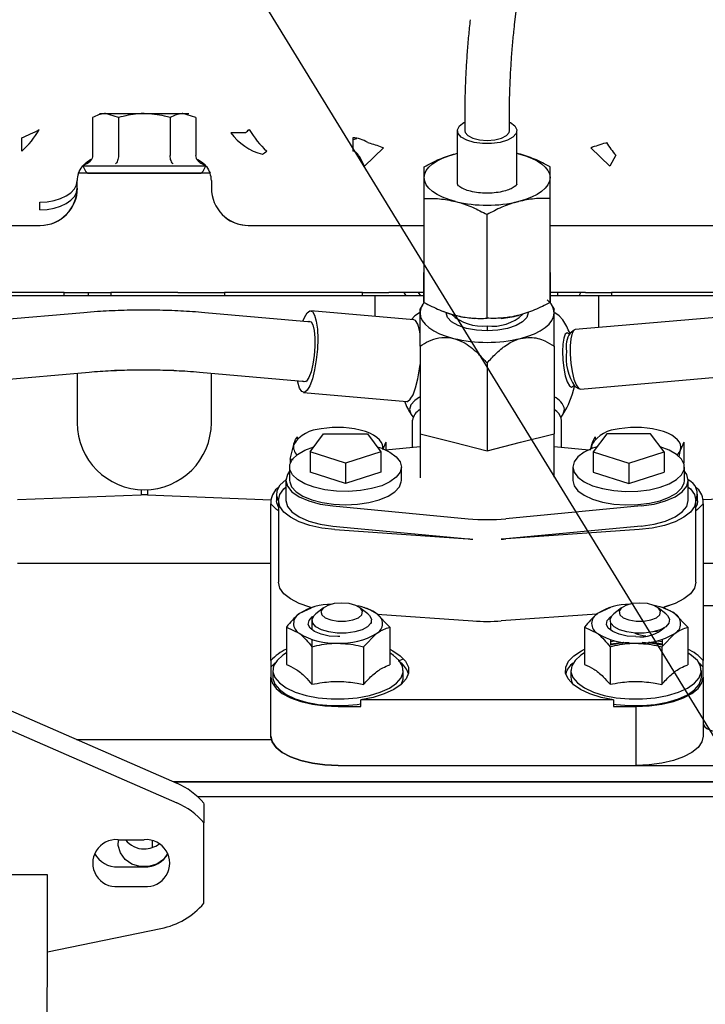
# Paper-space layout 'Sheet2' of a CAD drawing. Units: inches. Extents: x -111 to 301, y 5 to 193.
# Drawn here: x 71 to 76, y 74 to 81 of the extents above; entities that cross this region are included whole.
import ezdxf

# ---------------------------------------------------------------- set-up
doc = ezdxf.new("R2010")
doc.units = ezdxf.units.IN
doc.header["$MEASUREMENT"] = 0
doc.layers.add('FORMAT', color=7, linetype='Continuous')
doc.dimstyles.new('SLDDIMSTYLE6', dxfattribs={"dimtxt": 0.18, "dimasz": 2.34, "dimexe": 0, "dimexo": 0.0625, "dimgap": 0, "dimtad": 0, "dimtih": 1, "dimtoh": 1, "dimdec": 0, "dimrnd": 1e-09, "dimzin": 0, "dimdsep": 46, "dimtxsty": 'Standard', "dimsah": 1, "dimcen": 0.09, "dimadec": 0, "dimazin": 0, "dimtfac": 2.34, "dimtdec": 0, "dimtofl": 0, "dimtmove": 0, "dimatfit": 3, "dimfxl": 1, "dimfrac": 2, "dimtolj": 1, "dimtzin": 0, "dimarcsym": 0})

psp = doc.layouts.new('Sheet2')

# ---------------------------------------------------------------- linework, layer by layer
at = {"color": 7, "linetype": 'Continuous', "lineweight": 25, "ltscale": 18}
for p, q in [((74.4067, 80.9096), (74.671, 83.2239)), ((71.5406, 80.2794), (71.5406, 80.0219)), ((71.5876, 80.3065), (71.6283, 80.3065)), ((71.716, 80.2794), (71.6283, 80.3065)), ((71.6283, 80.3065), (71.8913, 80.3065)), ((71.716, 80.2794), (71.716, 80.0219)), ((71.8913, 80.3065), (72.1543, 80.3065)), ((72.0667, 80.2794), (72.0667, 80.0219)), ((72.1543, 80.3065), (72.195, 80.3065)), ((72.242, 80.2794), (72.1543, 80.3065)), ((72.242, 80.2794), (72.242, 80.0219)), ((74.0679, 80.3033), (74.0679, 80.1902)), ((74.3716, 80.1902), (74.3716, 80.3033)), ((72.4784, 80.1769), (72.5791, 80.1769)), ((74.0173, 80.1902), (74.0173, 79.8262)), ((74.4222, 79.8264), (74.4222, 80.1902)), ((71.0594, 80.0512), (71.0594, 80.1414)), ((73.3086, 80.1414), (73.3086, 80.0512)), ((73.3325, 80.1348), (73.3086, 80.1275)), ((73.5161, 80.075), (73.3864, 79.9486)), ((75.0531, 79.9486), (74.9234, 80.075)), ((71.5287, 79.994), (71.4939, 79.9705)), ((72.2887, 79.9705), (72.2539, 79.994)), ((74.0061, 80.034), (74.0173, 80.0367)), ((74.0061, 80.034), (74.0173, 80.0367)), ((74.4222, 80.0367), (74.4335, 80.034)), ((74.4335, 80.034), (74.4222, 80.0367)), ((75.0932, 80.0236), (75.0531, 79.9486)), ((71.4998, 79.9644), (71.4737, 79.9522)), ((71.4737, 79.9522), (71.492, 79.9156)), ((71.4737, 79.9522), (72.3089, 79.9522)), ((72.3089, 79.9522), (72.2828, 79.9644)), ((72.3072, 79.953), (72.2887, 79.9705)), ((72.2906, 79.9156), (72.3089, 79.9522)), ((71.4357, 79.8003), (71.4357, 79.851)), ((72.3382, 79.9016), (71.4444, 79.9016)), ((71.5146, 79.9016), (72.268, 79.9016)), ((72.3469, 79.851), (72.3469, 79.8003)), ((71.4357, 79.8003), (71.4374, 79.8003)), ((73.7924, 79.0244), (73.7924, 79.7293)), ((74.6472, 79.0244), (74.6472, 79.7293)), ((71.1826, 79.6532), (71.1826, 79.7039)), ((74.2198, 78.9163), (74.2198, 79.6211)), ((70.4183, 79.5473), (71.1852, 79.5473)), ((72.5974, 79.5473), (73.3643, 79.5473)), ((73.3643, 79.5473), (73.5063, 79.5473)), ((73.5063, 79.5473), (73.7924, 79.5473)), ((74.6472, 79.5473), (74.9332, 79.5473)), ((74.9332, 79.5473), (75.0752, 79.5473)), ((75.0752, 79.5473), (75.8421, 79.5473)), ((73.7895, 79.0234), (73.7895, 79.2264)), ((74.65, 79.0234), (74.65, 79.2264)), ((71.3473, 79.0917), (70.408, 79.0917)), ((71.3473, 79.0679), (70.408, 79.0679)), ((71.3473, 79.0917), (71.5117, 79.0917)), ((71.3473, 79.0679), (71.3473, 79.0917)), ((71.5117, 79.0679), (71.3473, 79.0679)), ((71.5117, 79.0917), (71.6635, 79.0917)), ((71.5117, 79.0679), (71.5117, 79.0917)), ((71.6635, 79.0679), (71.5117, 79.0679)), ((72.1191, 79.0917), (71.6635, 79.0917)), ((71.6635, 79.0917), (71.6635, 79.0679)), ((72.1191, 79.0679), (71.6635, 79.0679)), ((72.1191, 79.0917), (72.2709, 79.0917)), ((72.2709, 79.0679), (72.1191, 79.0679)), ((72.2709, 79.0917), (72.4353, 79.0917)), ((72.4353, 79.0679), (72.2709, 79.0679)), ((73.3746, 79.0917), (72.4353, 79.0917)), ((72.4353, 79.0917), (72.4353, 79.0679)), ((73.3746, 79.0679), (72.4353, 79.0679)), ((73.3746, 79.0917), (73.5522, 79.0917)), ((73.3746, 79.0679), (73.3746, 79.0917)), ((73.5522, 79.0679), (73.3746, 79.0679)), ((73.4605, 78.9293), (73.4605, 79.0679)), ((73.7895, 79.0917), (73.5522, 79.0917)), ((73.7895, 79.0679), (73.5522, 79.0679)), ((73.671, 79.0679), (73.6565, 79.0917)), ((73.7511, 79.0917), (73.7671, 79.0679)), ((74.8874, 79.0917), (74.65, 79.0917)), ((74.8874, 79.0679), (74.65, 79.0679)), ((74.8456, 79.0679), (74.8565, 79.0917)), ((74.8874, 79.0917), (75.0649, 79.0917)), ((75.0649, 79.0679), (74.8874, 79.0679)), ((74.979, 78.8531), (74.979, 79.0679)), ((76.3884, 79.0917), (75.0649, 79.0917)), ((75.0649, 79.0917), (75.0649, 79.0679)), ((76.3884, 79.0679), (75.0649, 79.0679)), ((73.7826, 79.0089), (73.7642, 78.9814)), ((73.7946, 79.0244), (73.7895, 79.0234)), ((73.7895, 79.0234), (73.7895, 79.0183)), ((74.65, 79.0234), (74.6449, 79.0244)), ((74.65, 79.0183), (74.65, 79.0234)), ((74.6753, 78.9814), (74.6569, 79.0089)), ((71.4807, 78.9542), (70.1616, 78.8391)), ((73.0261, 78.891), (72.3019, 78.9542)), ((73.7225, 78.9065), (73.0216, 78.9676)), ((76.1376, 78.9542), (74.8185, 78.8391)), ((74.2198, 78.8645), (74.2198, 78.8306)), ((74.8115, 78.8363), (74.784, 78.8163)), ((73.7642, 78.7277), (73.7642, 78.1322)), ((74.6753, 78.7277), (74.6753, 78.1322)), ((74.2198, 78.6124), (74.2198, 78.0169)), ((70.1968, 78.4357), (71.5159, 78.5507)), ((71.4357, 78.5438), (71.4357, 78.2074)), ((71.7315, 78.5617), (71.6901, 78.5617)), ((72.0918, 78.5617), (72.0511, 78.5617)), ((72.2667, 78.5507), (72.9909, 78.4876)), ((72.3469, 78.2074), (72.3469, 78.5438)), ((74.8537, 78.4357), (76.1728, 78.5507)), ((74.8158, 78.4521), (74.8463, 78.4372)), ((72.9732, 78.4129), (73.6741, 78.3518)), ((73.7136, 78.0399), (73.7136, 78.2247)), ((74.726, 78.0399), (74.726, 78.2247)), ((72.9302, 78.1112), (72.9302, 78.0958)), ((73.0173, 78.0085), (73.1092, 78.1325)), ((73.1092, 78.1325), (73.4068, 78.1325)), ((73.4068, 78.1325), (73.4987, 78.0085)), ((73.7642, 78.1322), (73.7642, 77.838)), ((73.7642, 78.1322), (73.992, 78.0745)), ((74.4475, 78.0745), (74.6753, 78.1322)), ((74.6753, 77.838), (74.6753, 78.1322)), ((75.0328, 78.1325), (74.9408, 78.0085)), ((74.955, 78.1112), (74.955, 78.0958)), ((75.3303, 78.1325), (75.0328, 78.1325)), ((75.4222, 78.0085), (75.3303, 78.1325)), ((72.8827, 77.9589), (72.9065, 78.0594)), ((73.5321, 78.0751), (73.5083, 78.0233)), ((73.5297, 78.0225), (73.7642, 78.0447)), ((73.5321, 78.0751), (73.5321, 78.0227)), ((73.992, 78.0745), (74.2198, 78.0169)), ((74.2198, 78.0169), (74.4475, 78.0745)), ((74.6753, 78.0447), (74.9098, 78.0225)), ((74.9222, 78.0214), (74.9312, 78.0594)), ((75.5568, 78.0751), (75.533, 78.0233)), ((75.5568, 78.0751), (75.5568, 77.9314)), ((73.258, 77.9318), (73.0173, 78.0085)), ((73.0173, 78.0085), (73.0173, 77.872)), ((73.4987, 78.0085), (73.258, 77.9318)), ((73.4987, 78.0085), (73.4987, 77.872)), ((74.9408, 78.0085), (75.1815, 77.9318)), ((74.9408, 78.0085), (74.9408, 77.872)), ((75.1815, 77.9318), (75.4222, 78.0085)), ((75.4222, 78.0085), (75.4222, 77.872)), ((72.8784, 77.9063), (72.8784, 77.8153)), ((72.8827, 77.9589), (72.8827, 77.9314)), ((72.9031, 77.9558), (72.8827, 77.9589)), ((73.258, 77.9318), (73.258, 77.7953)), ((73.6376, 77.8153), (73.6376, 77.9063)), ((74.8019, 77.9063), (74.8019, 77.8153)), ((75.1815, 77.9318), (75.1815, 77.7953)), ((75.5612, 77.8153), (75.5612, 77.9063)), ((73.258, 77.7953), (73.0173, 77.872)), ((73.4987, 77.872), (73.258, 77.7953)), ((73.7642, 77.838), (73.7643, 77.8338)), ((74.9408, 77.872), (75.1815, 77.7953)), ((75.1815, 77.7953), (75.4222, 77.872)), ((72.8531, 77.8153), (72.8531, 77.6788)), ((75.5865, 77.6788), (75.5865, 77.8153)), ((71.0304, 77.6856), (71.87, 77.7173)), ((71.87, 77.7523), (71.87, 77.7173)), ((71.9134, 77.7173), (71.87, 77.7173)), ((71.9134, 77.7523), (71.9134, 77.7173)), ((71.9134, 77.7173), (72.7521, 77.6844)), ((72.7898, 77.7229), (72.7898, 77.6774)), ((75.6497, 77.6774), (75.6497, 77.7229)), ((75.6873, 77.6856), (76.5269, 77.7173)), ((72.7518, 77.6774), (72.7518, 77.6554)), ((72.7518, 76.5921), (72.7518, 77.6554)), ((72.8024, 77.6788), (72.8024, 77.1238)), ((73.1728, 77.6417), (74.0919, 77.555)), ((75.2668, 77.6417), (74.3476, 77.555)), ((75.6371, 77.1238), (75.6371, 77.6788)), ((75.6877, 77.6554), (75.6877, 77.6774)), ((75.6877, 77.6554), (75.6877, 76.5921)), ((73.1728, 77.5053), (74.0919, 77.4185)), ((75.2668, 77.5053), (74.3476, 77.4185)), ((73.1861, 77.4816), (74.1239, 77.4159)), ((75.2535, 77.4816), (74.3157, 77.4159)), ((71.0308, 77.2543), (72.7518, 77.2543)), ((75.6877, 77.2543), (77.4087, 77.2543)), ((73.0246, 76.9479), (72.9452, 76.9103)), ((73.0449, 76.9556), (73.0239, 76.9497)), ((73.109, 76.9507), (73.0559, 76.9091)), ((73.4095, 76.9091), (73.3564, 76.9507)), ((73.3844, 76.9514), (73.3844, 76.9513)), ((73.5581, 76.8179), (73.4712, 76.909)), ((73.4738, 76.9064), (74.1239, 76.8608)), ((74.9648, 76.9063), (74.3157, 76.8608)), ((75.0585, 76.9523), (74.9699, 76.9103)), ((75.1337, 76.9507), (75.0807, 76.9091)), ((75.4342, 76.9091), (75.3812, 76.9507)), ((75.4165, 76.9495), (75.3947, 76.9556)), ((75.5828, 76.8179), (75.496, 76.909)), ((77.4087, 76.9636), (75.6877, 76.9636)), ((73.0302, 76.8658), (73.0302, 76.8001)), ((73.0337, 76.8887), (73.0337, 76.8822)), ((73.4352, 76.8431), (73.4352, 76.8658)), ((75.0585, 76.8887), (75.0585, 76.8822)), ((75.0585, 76.8495), (75.0585, 76.7975)), ((72.8567, 76.8196), (72.8567, 76.5641)), ((72.8567, 76.8196), (72.9435, 76.7772)), ((73.3811, 76.6852), (73.4696, 76.7759)), ((73.5581, 76.8179), (73.5581, 76.5624)), ((74.8814, 76.8196), (74.8814, 76.5641)), ((74.8814, 76.8196), (74.9683, 76.7772)), ((75.4058, 76.6852), (75.4943, 76.7759)), ((75.5828, 76.8179), (75.5828, 76.5624)), ((73.0302, 76.735), (73.0302, 76.6862)), ((75.0585, 76.7339), (75.0585, 76.6968)), ((75.0585, 76.7212), (75.0885, 76.7258)), ((75.3758, 76.7258), (75.4091, 76.7206)), ((75.4091, 76.7349), (75.4091, 76.696)), ((73.0304, 76.686), (73.0304, 76.4306)), ((73.3811, 76.6852), (73.3811, 76.4297)), ((75.0551, 76.686), (75.0551, 76.4306)), ((75.4058, 76.6852), (75.4058, 76.4297)), ((72.7518, 76.5921), (72.7518, 76.5466)), ((72.7518, 76.5466), (72.7799, 76.5756)), ((75.6593, 76.5759), (75.6877, 76.5466)), ((75.6877, 76.5466), (75.6877, 76.5921)), ((70.3408, 76.5319), (72.1125, 75.7585)), ((72.7518, 76.5466), (72.7518, 76.4791)), ((72.7645, 76.5246), (72.7645, 76.4791)), ((73.6503, 76.4791), (73.6503, 76.5246)), ((74.7892, 76.5246), (74.7892, 76.4791)), ((75.6751, 76.4791), (75.6751, 76.5246)), ((75.6877, 76.4791), (75.6877, 76.5466)), ((72.7518, 76.0788), (72.7518, 76.4791)), ((75.6877, 76.4791), (75.6877, 76.0788)), ((70.3408, 76.3988), (72.1125, 75.6253)), ((75.0782, 76.3249), (73.3613, 76.3249)), ((73.3613, 76.2794), (73.3613, 76.3249)), ((75.0782, 76.3249), (75.0782, 76.2794)), ((73.2074, 76.2794), (73.3613, 76.2794)), ((75.0782, 76.2794), (75.2321, 76.2794)), ((75.2321, 75.8791), (75.2321, 76.2794)), ((71.4309, 76.056), (72.7518, 76.056)), ((72.7518, 76.0697), (72.7518, 76.0788)), ((73.2074, 75.8791), (75.2321, 75.8791)), ((73.2074, 75.8791), (75.9408, 75.8791)), ((72.0916, 75.7676), (84.9762, 75.7676)), ((85.2106, 75.7676), (72.0916, 75.7676)), ((72.2528, 75.6677), (84.9762, 75.6677)), ((72.2963, 75.6222), (72.2963, 75.4891)), ((72.2963, 74.9431), (72.2963, 75.4891)), ((71.7141, 75.3753), (71.8913, 75.3753)), ((71.947, 75.3221), (71.947, 75.3673)), ((71.7141, 75.19), (71.8913, 75.19)), ((71.233, 75.137), (70.9799, 75.1372)), ((71.7141, 75.0569), (71.8913, 75.0569)), ((71.233, 74.6135), (72.0046, 74.7727))]:
    psp.add_line(p, q, dxfattribs=at)
at = {"color": 7, "linetype": 'Continuous', "lineweight": 25, "ltscale": 18, "flags": 128}
for points in [[(74.3716, 80.2489), (74.3781, 80.2456), (74.4082, 80.2226), (74.4217, 80.1968), (74.4172, 80.1705), (74.3951, 80.1458), (74.3575, 80.1251), (74.3076, 80.1102), (74.2499, 80.1024), (74.1896, 80.1024), (74.1319, 80.1102), (74.082, 80.1251), (74.0444, 80.1458), (74.0224, 80.1705), (74.0179, 80.1968), (74.0313, 80.2226), (74.0615, 80.2456), (74.0679, 80.2489)], [(74.0679, 80.1902), (74.0702, 80.1787), (74.0883, 80.1569), (74.1222, 80.1392), (74.1678, 80.1277), (74.2198, 80.1236)], [(74.2198, 80.1236), (74.2717, 80.1277), (74.3174, 80.1392), (74.3513, 80.1569), (74.3693, 80.1787), (74.3716, 80.1902)], [(73.7924, 79.8717), (73.796, 79.8962), (73.8069, 79.9202), (73.8249, 79.9434), (73.8496, 79.9654), (73.8807, 79.9858), (73.9175, 80.0042), (73.9596, 80.0204), (74.0061, 80.034)], [(74.4335, 80.034), (74.48, 80.0204), (74.522, 80.0042), (74.5589, 79.9858), (74.5899, 79.9654), (74.6146, 79.9434), (74.6326, 79.9202), (74.6435, 79.8962), (74.6472, 79.8717)], [(71.1826, 79.7039), (71.232, 79.7067), (71.2795, 79.7151), (71.3233, 79.7287), (71.3616, 79.7469), (71.3931, 79.7692), (71.4165, 79.7947), (71.4309, 79.8223), (71.4357, 79.851)], [(74.0061, 79.7095), (73.9596, 79.7231), (73.9175, 79.7393), (73.8807, 79.7577), (73.8496, 79.7781), (73.8249, 79.8), (73.8069, 79.8232), (73.796, 79.8473), (73.7924, 79.8717)], [(74.6472, 79.8717), (74.6435, 79.8473), (74.6326, 79.8232), (74.6146, 79.8), (74.5899, 79.7781), (74.5589, 79.7577), (74.522, 79.7393), (74.48, 79.7231), (74.4335, 79.7095)], [(71.1826, 79.6532), (71.232, 79.6561), (71.2795, 79.6644), (71.3233, 79.678), (71.3616, 79.6963), (71.3931, 79.7186), (71.4165, 79.7441), (71.4309, 79.7716), (71.4357, 79.8003)], [(72.9684, 78.896), (72.9788, 78.9219), (72.9974, 78.9535), (73.0161, 78.9672), (73.0334, 78.962), (73.0484, 78.9383), (73.0598, 78.8977), (73.067, 78.8429), (73.0695, 78.7778), (73.067, 78.7067), (73.0598, 78.6344), (73.0484, 78.566), (73.0334, 78.5061), (73.0161, 78.4586), (72.9974, 78.427), (72.9788, 78.4133), (72.9614, 78.4185), (72.9465, 78.4422), (72.935, 78.4828), (72.9332, 78.4926)], [(73.7596, 78.9538), (73.7292, 78.9326), (73.7062, 78.9079)], [(73.7651, 78.8092), (73.7607, 78.8365), (73.7492, 78.8771), (73.7343, 78.9008), (73.7225, 78.9065)], [(73.7642, 78.9527), (73.7681, 78.9266), (73.7797, 78.901), (73.7989, 78.8763), (73.8252, 78.8528), (73.8583, 78.8311), (73.8976, 78.8115), (73.9424, 78.7942), (73.992, 78.7797)], [(73.9193, 78.965), (73.9596, 78.9497), (74.0061, 78.9361)], [(74.2198, 78.8306), (74.1477, 78.8348), (74.0806, 78.847), (74.0229, 78.8664), (73.9787, 78.8917), (73.9508, 78.9211), (73.9414, 78.9527), (73.9416, 78.9578)], [(74.4981, 78.9561), (74.4982, 78.9527), (74.4887, 78.9211), (74.4609, 78.8917), (74.4166, 78.8664), (74.359, 78.847), (74.2918, 78.8348), (74.2198, 78.8306)], [(74.4475, 78.7797), (74.4971, 78.7942), (74.5419, 78.8115), (74.5812, 78.8311), (74.6143, 78.8528), (74.6407, 78.8763), (74.6598, 78.901), (74.6714, 78.9266), (74.6753, 78.9527)], [(74.7353, 78.9048), (74.7103, 78.9326), (74.6791, 78.9543)], [(73.0039, 78.8929), (73.0094, 78.8961), (73.0243, 78.8928), (73.0368, 78.8716), (73.0458, 78.8342), (73.0505, 78.784), (73.0505, 78.7255), (73.0458, 78.6639), (73.0368, 78.6046), (73.0243, 78.5529), (73.0094, 78.5135), (72.9934, 78.4897), (72.9778, 78.4837), (72.9687, 78.4895)], [(74.8185, 78.8391), (74.8099, 78.835), (74.7977, 78.8143), (74.7889, 78.7778), (74.7843, 78.7289), (74.7843, 78.6718), (74.7889, 78.6117), (74.7977, 78.5538), (74.8099, 78.5034), (74.8245, 78.4649), (74.84, 78.4417), (74.8537, 78.4357)], [(74.7773, 78.8087), (74.7639, 78.8165), (74.7506, 78.8079), (74.74, 78.7821), (74.7332, 78.7416), (74.7309, 78.6905)], [(74.7309, 78.6905), (74.7332, 78.6336), (74.74, 78.5767), (74.7506, 78.5252), (74.7639, 78.4842), (74.7787, 78.4577), (74.7935, 78.4483), (74.8068, 78.4569), (74.8079, 78.4585)], [(73.6741, 78.3518), (73.6796, 78.3522), (73.6983, 78.3659), (73.7169, 78.3975), (73.7343, 78.4449), (73.7492, 78.5049), (73.7607, 78.5733), (73.7642, 78.6027)], [(73.7616, 78.3806), (73.7292, 78.3583), (73.7027, 78.3279), (73.6937, 78.2964), (73.7027, 78.265), (73.7176, 78.2454)], [(74.7219, 78.2454), (74.7369, 78.265), (74.7458, 78.2964)], [(73.5101, 78.0307), (73.5111, 78.0407), (73.5087, 78.0581), (73.5011, 78.0752), (73.4886, 78.0917), (73.4712, 78.1073), (73.4493, 78.1219), (73.4232, 78.135), (73.3935, 78.1466)], [(75.533, 78.0233), (75.5358, 78.0407), (75.5334, 78.0581), (75.5259, 78.0752), (75.5133, 78.0917), (75.4959, 78.1073), (75.474, 78.1219), (75.448, 78.135), (75.4182, 78.1466)], [(73.6376, 77.9063), (73.6288, 77.8705), (73.6026, 77.8364), (73.5602, 77.8056), (73.5038, 77.7794), (73.4358, 77.7592), (73.3596, 77.7459), (73.2786, 77.7401), (73.1966, 77.742), (73.1175, 77.7517), (73.045, 77.7685), (72.9824, 77.7918), (72.9327, 77.8205), (72.8982, 77.8531), (72.8806, 77.8883), (72.8806, 77.9243), (72.8982, 77.9594), (72.9327, 77.9921), (72.9824, 78.0207), (73.0433, 78.0435)], [(73.4727, 78.0435), (73.5038, 78.0331), (73.5602, 78.007), (73.6026, 77.9762), (73.6288, 77.9421), (73.6376, 77.9063)], [(74.8019, 77.9063), (74.8108, 77.8705), (74.837, 77.8364), (74.8793, 77.8056), (74.9357, 77.7794), (75.0037, 77.7592), (75.08, 77.7459), (75.161, 77.7401), (75.2429, 77.742), (75.322, 77.7517), (75.3946, 77.7685), (75.4571, 77.7918), (75.5068, 77.8205), (75.5413, 77.8531), (75.5589, 77.8883), (75.5589, 77.9243), (75.5413, 77.9594), (75.5068, 77.9921), (75.4571, 78.0207), (75.3963, 78.0435)], [(74.9668, 78.0435), (74.9357, 78.0331), (74.8793, 78.007), (74.837, 77.9762), (74.8108, 77.9421), (74.8019, 77.9063)], [(74.9312, 78.0594), (74.9284, 78.042), (74.9294, 78.0307)], [(72.8784, 77.8771), (72.8634, 77.8551), (72.8531, 77.8153), (72.8634, 77.7754), (72.8939, 77.7376), (72.943, 77.7038), (73.0081, 77.6756), (73.0861, 77.6546), (73.1728, 77.6417)], [(75.2668, 77.6417), (75.3535, 77.6546), (75.4314, 77.6756), (75.4966, 77.7038), (75.5456, 77.7376), (75.5761, 77.7754), (75.5865, 77.8153), (75.5761, 77.8551), (75.5612, 77.8771)], [(72.8024, 77.6782), (72.7909, 77.7094), (72.7936, 77.7477), (72.8145, 77.7849), (72.8524, 77.8193), (72.8532, 77.8199)], [(73.1861, 77.4816), (73.0974, 77.4919), (73.0152, 77.5098), (72.9429, 77.5346), (72.8834, 77.5652), (72.839, 77.6004), (72.8117, 77.6388), (72.8024, 77.6788), (72.8117, 77.7188), (72.839, 77.7572), (72.8531, 77.7703)], [(72.8784, 77.8153), (72.8789, 77.8063), (72.8922, 77.7708), (72.9226, 77.7373), (72.9687, 77.7075), (73.0283, 77.6828), (73.0986, 77.6642), (73.1764, 77.6528), (73.258, 77.6489)], [(73.258, 77.6489), (73.3396, 77.6528), (73.4174, 77.6642), (73.4878, 77.6828), (73.5474, 77.7075), (73.5934, 77.7373), (73.6238, 77.7708), (73.6371, 77.8063), (73.6376, 77.8153)], [(74.8019, 77.8153), (74.8108, 77.7795), (74.837, 77.7454), (74.8793, 77.7146), (74.9357, 77.6884), (75.0037, 77.6683), (75.08, 77.6549), (75.161, 77.6491), (75.2429, 77.6511), (75.322, 77.6607), (75.3946, 77.6775), (75.4571, 77.7008), (75.5068, 77.7295), (75.5413, 77.7622), (75.5589, 77.7973), (75.5612, 77.8153)], [(75.5865, 77.7703), (75.6005, 77.7572), (75.6278, 77.7188), (75.6371, 77.6788), (75.6278, 77.6388), (75.6005, 77.6004), (75.5562, 77.5652), (75.4966, 77.5346), (75.4243, 77.5098), (75.3421, 77.4919), (75.2535, 77.4816)], [(72.8024, 77.6092), (72.7899, 77.6183), (72.7518, 77.6554)], [(72.8024, 77.6092), (72.7899, 77.6183), (72.7518, 77.6554)], [(72.8024, 77.6327), (72.7909, 77.6639), (72.7898, 77.6774)], [(72.8531, 77.6788), (72.8634, 77.6389), (72.8939, 77.6011), (72.943, 77.5673), (73.0081, 77.5391), (73.0861, 77.5181), (73.1728, 77.5053)], [(75.2668, 77.5053), (75.3535, 77.5181), (75.4314, 77.5391), (75.4966, 77.5673), (75.5456, 77.6011), (75.5761, 77.6389), (75.5865, 77.6788)], [(75.6497, 77.6774), (75.6459, 77.6526), (75.6371, 77.6327)], [(75.6877, 77.6554), (75.6496, 77.6183), (75.6371, 77.6092)], [(75.6877, 77.6554), (75.6496, 77.6183), (75.6371, 77.6092)], [(73.0209, 76.9532), (73.0152, 76.9548), (72.9429, 76.9795), (72.8834, 77.0101), (72.839, 77.0453), (72.8117, 77.0837), (72.8024, 77.1238)], [(73.0175, 76.9541), (73.0152, 76.9548), (72.9429, 76.9795), (72.8834, 77.0101), (72.839, 77.0453), (72.8117, 77.0837), (72.8024, 77.1238)], [(75.6371, 77.1238), (75.6278, 77.0837), (75.6005, 77.0453), (75.5562, 77.0101), (75.4966, 76.9795), (75.4243, 76.9548), (75.4195, 76.9535)], [(75.6371, 77.1238), (75.6278, 77.0837), (75.6005, 77.0453), (75.5562, 77.0101), (75.4966, 76.9795), (75.4276, 76.9557)], [(73.2327, 76.9826), (73.1815, 76.9784), (73.1372, 76.9664), (73.1058, 76.9481), (73.0916, 76.9262), (73.0964, 76.9034), (73.1196, 76.883), (73.1581, 76.8676), (73.2067, 76.8594), (73.2587, 76.8594), (73.3073, 76.8676), (73.3458, 76.883), (73.369, 76.9034), (73.3738, 76.9262), (73.3596, 76.9481), (73.3282, 76.9664), (73.2839, 76.9784), (73.2327, 76.9826)], [(75.2574, 76.9826), (75.2062, 76.9784), (75.162, 76.9664), (75.1306, 76.9481), (75.1163, 76.9262), (75.1211, 76.9034), (75.1443, 76.883), (75.1828, 76.8676), (75.2314, 76.8594), (75.2835, 76.8594), (75.3321, 76.8676), (75.3706, 76.883), (75.3938, 76.9034), (75.3986, 76.9262), (75.3843, 76.9481), (75.3529, 76.9664), (75.3086, 76.9784), (75.2574, 76.9826)], [(73.4095, 76.9091), (73.4212, 76.8983), (73.4346, 76.8725), (73.4301, 76.8461), (73.408, 76.8215), (73.3704, 76.8008), (73.3206, 76.7859), (73.2629, 76.7781), (73.2025, 76.7781), (73.1449, 76.7859), (73.095, 76.8008), (73.0574, 76.8215), (73.0353, 76.8461), (73.0308, 76.8725), (73.0442, 76.8983), (73.0559, 76.9091)], [(75.4342, 76.9091), (75.4459, 76.8983), (75.4594, 76.8725), (75.4548, 76.8461), (75.4328, 76.8215), (75.3952, 76.8008), (75.3453, 76.7859), (75.2876, 76.7781), (75.2273, 76.7781), (75.1696, 76.7859), (75.1197, 76.8008), (75.0821, 76.8215), (75.06, 76.8461), (75.0555, 76.8725), (75.069, 76.8983), (75.0807, 76.9091)], [(73.22, 76.7545), (73.2063, 76.7543), (73.1467, 76.7584), (73.0924, 76.77), (73.0484, 76.7881), (73.0185, 76.8111), (73.0054, 76.837), (73.0102, 76.8633), (73.0326, 76.8879), (73.0399, 76.893)], [(75.231, 76.7543), (75.1714, 76.7584), (75.1172, 76.77), (75.0732, 76.7881), (75.0433, 76.8111), (75.0302, 76.837), (75.035, 76.8633), (75.0573, 76.8879), (75.0647, 76.893)], [(75.2517, 76.7771), (75.2454, 76.7749), (75.2385, 76.7722)], [(75.3856, 76.7852), (75.3633, 76.7889), (75.3598, 76.7893)], [(75.1476, 76.7152), (75.1453, 76.715), (75.0616, 76.7038)], [(72.8567, 76.6432), (72.8328, 76.6282), (72.7929, 76.5931), (72.77, 76.5551), (72.7649, 76.5159), (72.778, 76.477), (72.8087, 76.4401), (72.8557, 76.4066), (72.9171, 76.378), (72.9903, 76.3554), (73.0725, 76.3397), (73.1602, 76.3316), (73.2498, 76.3314), (73.3377, 76.3391), (73.4202, 76.3544), (73.4941, 76.3766), (73.5562, 76.4049), (73.604, 76.4382), (73.6356, 76.4749), (73.6496, 76.5137), (73.6456, 76.553), (73.6236, 76.5911), (73.5845, 76.6264), (73.5581, 76.6432)], [(73.5581, 76.6689), (73.5787, 76.6586), (73.6305, 76.6248), (73.6665, 76.5873), (73.6854, 76.5475), (73.6865, 76.5068), (73.6698, 76.4668), (73.6358, 76.4289), (73.5859, 76.3946), (73.5218, 76.3651), (73.446, 76.3416), (73.3613, 76.3249)], [(73.5581, 76.6689), (73.5787, 76.6586), (73.6305, 76.6248), (73.6665, 76.5873), (73.6854, 76.5475), (73.6865, 76.5068), (73.6698, 76.4668), (73.6358, 76.4289), (73.5859, 76.3946), (73.5218, 76.3651), (73.446, 76.3416), (73.3613, 76.3249)], [(75.0782, 76.3249), (74.9935, 76.3416), (74.9177, 76.3651), (74.8537, 76.3946), (74.8037, 76.4289), (74.7697, 76.4668), (74.753, 76.5068), (74.7541, 76.5475), (74.773, 76.5873), (74.8091, 76.6248), (74.8609, 76.6586), (74.8814, 76.6689)], [(75.0782, 76.3249), (74.9935, 76.3416), (74.9177, 76.3651), (74.8537, 76.3946), (74.8037, 76.4289), (74.7697, 76.4668), (74.753, 76.5068), (74.7541, 76.5475), (74.773, 76.5873), (74.8091, 76.6248), (74.8609, 76.6586), (74.8814, 76.6689)], [(74.8814, 76.6432), (74.8575, 76.6282), (74.8176, 76.5931), (74.7947, 76.5551), (74.7897, 76.5159), (74.8028, 76.477), (74.8334, 76.4401), (74.8804, 76.4066), (74.9418, 76.378), (75.0151, 76.3554), (75.0972, 76.3397), (75.1849, 76.3316), (75.2745, 76.3314), (75.3624, 76.3391), (75.445, 76.3544), (75.5188, 76.3766), (75.5809, 76.4049), (75.6287, 76.4382), (75.6603, 76.4749), (75.6744, 76.5137), (75.6703, 76.553), (75.6483, 76.5911), (75.6093, 76.6264), (75.5828, 76.6432)], [(73.616, 76.5903), (73.6176, 76.5909), (73.653, 76.6039)], [(72.7518, 76.4791), (72.7606, 76.4402), (72.7865, 76.4027), (72.8286, 76.3682), (72.8853, 76.3379), (72.9543, 76.3131), (73.0331, 76.2946), (73.1185, 76.2833), (73.2074, 76.2794)], [(72.7518, 76.4791), (72.7606, 76.4402), (72.7865, 76.4027), (72.8286, 76.3682), (72.8853, 76.3379), (72.9543, 76.3131), (73.0331, 76.2946), (73.1185, 76.2833), (73.2074, 76.2794)], [(72.7645, 76.4791), (72.7649, 76.4704), (72.778, 76.4315), (72.8087, 76.3946), (72.8557, 76.3611), (72.9171, 76.3325), (72.9903, 76.3099), (73.0725, 76.2942), (73.1602, 76.2861), (73.2498, 76.2859), (73.3377, 76.2936), (73.3613, 76.2971)], [(75.0834, 76.2962), (75.0972, 76.2942), (75.1849, 76.2861), (75.2745, 76.2859), (75.3624, 76.2936), (75.445, 76.3089), (75.5188, 76.3311), (75.5809, 76.3595), (75.6287, 76.3927), (75.6603, 76.4294), (75.6744, 76.4682), (75.6751, 76.4791)], [(75.2321, 76.2794), (75.321, 76.2833), (75.4065, 76.2946), (75.4852, 76.3131), (75.5543, 76.3379), (75.6109, 76.3682), (75.653, 76.4027), (75.679, 76.4402), (75.6877, 76.4791)], [(75.6877, 76.1675), (75.6906, 76.1545), (75.6993, 76.1421), (75.7133, 76.1305), (75.7322, 76.1205), (75.7552, 76.1122), (75.7814, 76.106), (75.8099, 76.1022), (75.8396, 76.101)], [(73.2074, 75.8791), (73.1185, 75.8829), (73.0331, 75.8943), (72.9543, 75.9127), (72.8853, 75.9376), (72.8286, 75.9678), (72.7865, 76.0023), (72.7606, 76.0398), (72.7518, 76.0788)], [(72.7518, 76.0788), (72.7606, 76.0398), (72.7865, 76.0023), (72.8286, 75.9678), (72.8853, 75.9376), (72.9543, 75.9127), (73.0331, 75.8943), (73.1185, 75.8829), (73.2074, 75.8791)], [(73.2074, 75.8791), (73.1185, 75.8829), (73.0331, 75.8943), (72.9543, 75.9127), (72.8853, 75.9376), (72.8286, 75.9678), (72.7865, 76.0023), (72.7606, 76.0398), (72.7518, 76.0788)], [(75.6877, 76.0788), (75.679, 76.0398), (75.653, 76.0023), (75.6109, 75.9678), (75.5543, 75.9376), (75.4852, 75.9127), (75.4065, 75.8943), (75.321, 75.8829), (75.2321, 75.8791)], [(72.0522, 75.2827), (72.0217, 75.2414), (71.9756, 75.2092), (71.9205, 75.1922), (71.8621, 75.1922), (71.807, 75.2092), (71.761, 75.2414), (71.7291, 75.2853), (71.7147, 75.3361), (71.7165, 75.3753)], [(71.2327, 74.1516), (71.2328, 74.3022), (71.2329, 74.4448), (71.233, 74.5777), (71.233, 74.6994), (71.2331, 74.8084), (71.2331, 74.9034), (71.2331, 74.9834)]]:
    psp.add_lwpolyline(points, dxfattribs=at)
at = {"color": 7, "linetype": 'Continuous', "lineweight": 25, "ltscale": 324}
for centre, radius, start, end in [((70.647, 80.5059), 0.6138, 312.20344, 329.92739), ((70.6256, 81.1994), 1.1435, 292.29338, 298.89992), ((72.792, 80.4047), 0.3876, 216.0038, 255.31691), ((73.1356, 80.5059), 0.6138, 210.07261, 227.79656), ((76.2843, 80.9648), 1.5181, 214.30941, 218.31764), ((71.5146, 79.9269), 0.0253, 206.56505, 270), ((72.268, 79.9269), 0.0253, 270, 333.43495), ((71.5876, 79.851), 0.1519, 160.52878, 180), ((72.195, 79.851), 0.1519, 360, 19.47122), ((71.1826, 79.8003), 0.2531, 270, 360), ((71.1847, 79.7999), 0.2526, 270.1027, 0.10234), ((72.6, 79.8003), 0.2531, 180, 270), ((74.2198, 80.5977), 0.9135, 256.47132, 283.52868), ((72.5975, 79.7989), 0.2517, 231.40853, 269.9859), ((74.5509, 78.9433), 0.1248, 4.32138, 52.22858), ((73.8742, 78.9484), 0.1101, 136.3276, 177.74576), ((74.1876, 79.1771), 0.3143, 228.01871, 275.86959), ((74.2063, 79.7442), 0.8326, 256.08644, 264.90405), ((74.2575, 79.1595), 0.2974, 262.71366, 313.60331), ((74.2341, 79.7399), 0.8282, 275.65213, 283.92769), ((74.2198, 78.5836), 0.6074, 22.31851, 31.92511), ((74.2198, 79.7264), 0.9737, 256.47132, 283.52868), ((74.9315, 78.7217), 0.1752, 147.3096, 189.45859), ((75.11, 78.6491), 0.354, 172.89475, 213.80673), ((74.2198, 78.5836), 0.6074, 328.07489, 347.65272), ((74.6333, 78.2756), 0.1145, 10.4787, 68.43144), ((74.2198, 78.5836), 0.6074, 202.294, 211.92511), ((73.8128, 78.2081), 0.1006, 120.63121, 170.53052), ((74.6252, 78.2074), 0.1022, 9.71855, 60.6233), ((71.8913, 78.2074), 0.4556, 180, 0), ((73.2061, 77.5402), 0.6346, 72.82864, 100.30732), ((75.2309, 77.5402), 0.6346, 72.82864, 100.30732), ((73.0998, 77.9346), 0.2301, 91.80618, 147.15688), ((75.1246, 77.9346), 0.2301, 91.80618, 147.15688), ((72.9784, 78.0428), 0.0738, 167.0027, 229.29565), ((75.4464, 78.054), 0.0919, 314.81839, 340.4847), ((72.881, 77.6658), 0.1297, 126.45906, 174.87735), ((75.5394, 77.7231), 0.1076, 335.3053, 64.10638), ((75.5593, 77.6661), 0.129, 5.0363, 52.87218), ((74.2198, 78.92), 1.371, 264.64804, 275.35196), ((74.2167, 78.7414), 1.3288, 264.60989, 265.99306), ((74.2228, 78.7414), 1.3288, 274.00694, 275.39011), ((73.1674, 76.5604), 0.4145, 90.40991, 122.42306), ((75.1922, 76.5604), 0.4145, 90.40991, 122.42306), ((75.2995, 76.6187), 0.3506, 55.9116, 80.89125), ((72.9813, 76.8433), 0.0761, 118.28893, 240.28436), ((73.2757, 76.6204), 0.3486, 55.87647, 80.5184), ((73.4335, 76.8429), 0.0761, 298.28893, 60.28436), ((75.006, 76.8433), 0.0761, 118.28893, 240.28436), ((75.4583, 76.8429), 0.0761, 298.28893, 60.28436), ((74.2198, 78.2349), 1.3774, 266.00738, 273.99262), ((73.1835, 77.1681), 0.4587, 238.46537, 272.78433), ((73.2298, 77.1747), 0.4653, 267.0403, 301.02285), ((75.2082, 77.1681), 0.4587, 238.46537, 272.78433), ((75.3193, 77.0007), 0.2422, 246.63133, 265.21805), ((75.2545, 77.1747), 0.4653, 267.0403, 301.02285), ((75.2596, 77.0003), 0.2476, 263.37541, 311.88699), ((75.2417, 75.8198), 0.8986, 79.25834, 85.21197), ((72.9777, 76.3935), 0.3007, 113.71833, 138.67466), ((75.4619, 76.3935), 0.3007, 41.32534, 66.28167), ((73.5528, 76.4653), 0.1376, 15.43799, 53.56456), ((74.8862, 76.4654), 0.137, 126.86491, 164.58133), ((73.5521, 76.4812), 0.0983, 327.08285, 358.79116), ((74.8869, 76.481), 0.0977, 181.11789, 213.00811), ((71.9155, 75.3008), 0.4983, 40.17433, 66.71985), ((71.9155, 75.1676), 0.4983, 40.17433, 66.71985), ((71.7013, 75.2161), 0.1598, 85.3746, 274.6254), ((71.8888, 75.4689), 0.1563, 216.76649, 270.93628), ((71.9042, 75.2161), 0.1598, 265.3746, 94.6254), ((71.8929, 75.4727), 0.1601, 269.42075, 308.28393), ((71.709, 75.3672), 0.1773, 208.48612, 271.64924), ((71.8964, 75.3672), 0.1773, 268.35076, 331.51388), ((48.7147, 75.0374), 22.5185, 359.86257, 0.25351), ((71.9056, 75.2769), 0.5139, 281.11002, 319.49067)]:
    psp.add_arc(centre, radius, start, end, dxfattribs=at)
for centre, major_axis, ratio, start_param, end_param in [((71.8913, 82.3882), (0, 2.4803), 0.612245, 3.611653, 3.630407), ((73.3086, 79.112), (0, 1.0294), 0.393373, 6.032102, 6.283185), ((71.8913, 82.2411), (0, 2.4803), 0.714286, 3.611653, 3.630407), ((73.3086, 79.1689), (0, 0.8823), 0.17211, 6.032102, 6.283185)]:
    psp.add_ellipse(centre, major_axis=major_axis, ratio=ratio, start_param=start_param, end_param=end_param, dxfattribs=at)
at = {"color": 7, "linetype": 'Continuous', "lineweight": 25, "ltscale": 18}
for points, knots in [([(74.1049, 80.9441), (74.1029, 80.9257), (74.0969, 80.872), (74.0883, 80.7792), (74.08, 80.6666), (74.0737, 80.5535), (74.0695, 80.4422), (74.068, 80.3592), (74.0679, 80.314), (74.0679, 80.3033)], [0, 0, 0, 0, 0.089885, 0.261429, 0.432638, 0.603669, 0.774762, 0.946136, 1, 1, 1, 1]), ([(74.3716, 80.3033), (74.3717, 80.3202), (74.3719, 80.3692), (74.3738, 80.4553), (74.3781, 80.561), (74.3845, 80.6685), (74.3928, 80.7749), (74.4006, 80.8551), (74.4055, 80.8989), (74.4067, 80.9096)], [0, 0, 0, 0, 0.089674, 0.259713, 0.430442, 0.601618, 0.772924, 0.944004, 1, 1, 1, 1]), ([(71.6283, 80.3065), (71.6262, 80.3065), (71.5966, 80.3061), (71.5676, 80.2923), (71.5406, 80.2794)], [0, 0, 0, 0, 0.070211, 1, 1, 1, 1]), ([(71.8913, 80.3065), (71.8772, 80.3062), (71.8178, 80.3049), (71.76, 80.2904), (71.716, 80.2794)], [0, 0, 0, 0, 0.238102, 1, 1, 1, 1]), ([(72.0667, 80.2794), (72.0542, 80.2829), (71.997, 80.2989), (71.9377, 80.3032), (71.8913, 80.3065)], [0, 0, 0, 0, 0.2189524, 1, 1, 1, 1]), ([(72.1543, 80.3065), (72.1522, 80.3065), (72.1226, 80.3061), (72.0936, 80.2923), (72.0667, 80.2794)], [0, 0, 0, 0, 0.070211, 1, 1, 1, 1]), ([(73.4092, 80.1091), (73.4146, 80.1078), (73.4508, 80.0986), (73.4861, 80.0858), (73.5161, 80.075)], [0, 0, 0, 0, 0.14755, 1, 1, 1, 1]), ([(74.9234, 80.075), (74.9575, 80.0872), (74.9928, 80.0999), (75.0291, 80.1088), (75.0303, 80.1091)], [0, 0, 0, 0, 0.966325, 1, 1, 1, 1]), ([(71.5406, 80.0219), (71.5399, 80.0156), (71.5385, 80.003), (71.5283, 79.9857), (71.5151, 79.9728), (71.5046, 79.9666), (71.5, 79.9644), (71.4998, 79.9644)], [0, 0, 0, 0, 0.25449, 0.507811, 0.793284, 0.995334, 1, 1, 1, 1]), ([(71.716, 80.0219), (71.7156, 80.0156), (71.7149, 80.003), (71.7098, 79.9857), (71.7032, 79.9728), (71.6979, 79.9666), (71.6956, 79.9644), (71.6956, 79.9644)], [0, 0, 0, 0, 0.25449, 0.507811, 0.793284, 0.995334, 1, 1, 1, 1]), ([(72.087, 79.9644), (72.087, 79.9644), (72.0847, 79.9666), (72.0794, 79.9728), (72.0728, 79.9857), (72.0677, 80.003), (72.067, 80.0156), (72.0667, 80.0219)], [0, 0, 0, 0, 0.0046656, 0.2067162, 0.4921892, 0.7455104, 1, 1, 1, 1]), ([(72.2828, 79.9644), (72.2827, 79.9644), (72.278, 79.9666), (72.2675, 79.9728), (72.2543, 79.9857), (72.2441, 80.003), (72.2427, 80.0156), (72.242, 80.0219)], [0, 0, 0, 0, 0.0046656, 0.2067162, 0.4921892, 0.7455104, 1, 1, 1, 1]), ([(73.3864, 79.9486), (73.3758, 79.9711), (73.3636, 79.9969), (73.3484, 80.0204), (73.3464, 80.0236)], [0, 0, 0, 0, 0.867544, 1, 1, 1, 1]), ([(73.7924, 79.9456), (73.8271, 79.964), (73.8971, 80.0011), (73.9695, 80.023), (74.0061, 80.034)], [0, 0, 0, 0, 0.495458, 1, 1, 1, 1]), ([(74.6472, 79.9456), (74.6125, 79.964), (74.5424, 80.0011), (74.47, 80.023), (74.4335, 80.034)], [0, 0, 0, 0, 0.495458, 1, 1, 1, 1]), ([(71.4444, 79.9016), (71.4517, 79.9173), (71.4644, 79.9447), (71.4851, 79.9628), (71.4939, 79.9705)], [0, 0, 0, 0, 0.574564, 1, 1, 1, 1]), ([(72.2887, 79.9705), (72.2972, 79.9631), (72.318, 79.945), (72.3307, 79.9177), (72.3382, 79.9016)], [0, 0, 0, 0, 0.410463, 1, 1, 1, 1]), ([(73.7924, 79.8717), (73.7924, 79.8782), (73.7924, 79.9135), (73.7924, 79.9311), (73.7924, 79.9456)], [0, 0, 0, 0, 0.182022, 1, 1, 1, 1]), ([(74.6472, 79.8717), (74.6472, 79.8782), (74.6472, 79.9135), (74.6472, 79.9311), (74.6472, 79.9456)], [0, 0, 0, 0, 0.182022, 1, 1, 1, 1]), ([(73.7924, 79.7293), (73.7924, 79.7374), (73.7924, 79.793), (73.7924, 79.8355), (73.7924, 79.8717)], [0, 0, 0, 0, 0.147063, 1, 1, 1, 1]), ([(74.6472, 79.7293), (74.6472, 79.7374), (74.6472, 79.793), (74.6472, 79.8355), (74.6472, 79.8717)], [0, 0, 0, 0, 0.147063, 1, 1, 1, 1]), ([(74.422, 79.8261), (74.4221, 79.8256), (74.4222, 79.8248), (74.4111, 79.8117), (74.3851, 79.796), (74.3459, 79.7814), (74.2964, 79.7706), (74.2524, 79.7664), (74.2164, 79.7657), (74.1802, 79.7668), (74.1327, 79.7723), (74.0834, 79.7844), (74.0456, 79.8004), (74.0229, 79.8166), (74.0172, 79.8262), (74.0174, 79.8259), (74.0175, 79.8257)], [0, 0, 0, 0, 0.0700962, 0.1435792, 0.2215182, 0.3012964, 0.3844505, 0.4699267, 0.4999954, 0.5449392, 0.631419, 0.7170392, 0.8004662, 0.8806156, 0.9581698, 1, 1, 1, 1]), ([(73.7924, 79.7293), (73.8271, 79.7301), (73.8971, 79.7317), (73.9695, 79.7169), (74.0061, 79.7095)], [0, 0, 0, 0, 0.495458, 1, 1, 1, 1]), ([(74.0061, 79.7095), (74.0111, 79.7082), (74.0495, 79.6981), (74.1218, 79.6723), (74.1869, 79.6383), (74.2198, 79.6211)], [0, 0, 0, 0, 0.0700878, 0.5307833, 1, 1, 1, 1]), ([(74.4335, 79.7095), (74.4284, 79.7082), (74.39, 79.6981), (74.3177, 79.6723), (74.2526, 79.6383), (74.2198, 79.6211)], [0, 0, 0, 0, 0.070088, 0.530783, 1, 1, 1, 1]), ([(74.6472, 79.7293), (74.6125, 79.7301), (74.5424, 79.7317), (74.47, 79.7169), (74.4335, 79.7095)], [0, 0, 0, 0, 0.495458, 1, 1, 1, 1]), ([(74.7007, 79.0679), (74.7006, 79.0687), (74.7005, 79.0756), (74.7006, 79.0841), (74.7006, 79.0917)], [0, 0, 0, 0, 0.111242, 1, 1, 1, 1]), ([(72.3019, 78.9542), (72.2742, 78.9564), (72.1938, 78.963), (72.0582, 78.9698), (71.8959, 78.9727), (71.7336, 78.9701), (71.5949, 78.9634), (71.5115, 78.9567), (71.4807, 78.9542)], [0, 0, 0, 0, 0.103084, 0.298896, 0.494497, 0.690008, 0.885596, 1, 1, 1, 1]), ([(73.7642, 78.9527), (73.7642, 78.9542), (73.7642, 78.9688), (73.7642, 78.9833), (73.7642, 78.9785), (73.7642, 78.9773)], [0, 0, 0, 0, 0.079842, 0.756799, 1, 1, 1, 1]), ([(73.7924, 79.0244), (73.8271, 79.0061), (73.8971, 78.969), (73.9695, 78.9471), (74.0061, 78.9361)], [0, 0, 0, 0, 0.495458, 1, 1, 1, 1]), ([(74.6472, 79.0244), (74.6125, 79.0061), (74.5424, 78.969), (74.47, 78.9471), (74.4335, 78.9361)], [0, 0, 0, 0, 0.495458, 1, 1, 1, 1]), ([(74.6753, 78.9527), (74.6753, 78.9542), (74.6753, 78.9688), (74.6753, 78.9833), (74.6753, 78.9785), (74.6753, 78.9773)], [0, 0, 0, 0, 0.079842, 0.756799, 1, 1, 1, 1]), ([(73.7642, 78.7277), (73.7642, 78.7537), (73.7642, 78.8182), (73.7642, 78.9016), (73.7642, 78.9383), (73.7642, 78.9527)], [0, 0, 0, 0, 0.291866, 0.723619, 1, 1, 1, 1]), ([(74.0061, 78.9361), (74.0111, 78.9348), (74.0495, 78.9254), (74.1218, 78.9146), (74.1869, 78.9157), (74.2198, 78.9163)], [0, 0, 0, 0, 0.070088, 0.530783, 1, 1, 1, 1]), ([(74.4335, 78.9361), (74.4284, 78.9348), (74.39, 78.9254), (74.3177, 78.9146), (74.2526, 78.9157), (74.2198, 78.9163)], [0, 0, 0, 0, 0.070088, 0.530783, 1, 1, 1, 1]), ([(74.6753, 78.7277), (74.6753, 78.7537), (74.6753, 78.8182), (74.6753, 78.9016), (74.6753, 78.9383), (74.6753, 78.9527)], [0, 0, 0, 0, 0.291866, 0.723619, 1, 1, 1, 1]), ([(73.7642, 78.7277), (73.7838, 78.7394), (73.8235, 78.7631), (73.8927, 78.7864), (73.9517, 78.7889), (73.9858, 78.7811), (73.992, 78.7797)], [0, 0, 0, 0, 0.296938, 0.599931, 0.928115, 1, 1, 1, 1]), ([(73.992, 78.7797), (74.0141, 78.772), (74.0728, 78.7516), (74.1502, 78.6887), (74.1991, 78.635), (74.2198, 78.6124)], [0, 0, 0, 0, 0.259152, 0.68683, 1, 1, 1, 1]), ([(74.2198, 78.6124), (74.2394, 78.634), (74.279, 78.6778), (74.3483, 78.7362), (74.4073, 78.7685), (74.4414, 78.778), (74.4475, 78.7797)], [0, 0, 0, 0, 0.296938, 0.599931, 0.928115, 1, 1, 1, 1]), ([(74.4475, 78.7797), (74.4697, 78.7832), (74.5284, 78.7925), (74.6058, 78.7688), (74.6547, 78.7399), (74.6753, 78.7277)], [0, 0, 0, 0, 0.259152, 0.68683, 1, 1, 1, 1]), ([(71.5159, 78.5507), (71.5411, 78.5528), (71.6144, 78.5588), (71.7386, 78.565), (71.8878, 78.5677), (72.0371, 78.5652), (72.1638, 78.5591), (72.2394, 78.553), (72.2667, 78.5507)], [0, 0, 0, 0, 0.102956, 0.298975, 0.495332, 0.691863, 0.888319, 1, 1, 1, 1]), ([(72.9065, 78.0594), (72.907, 78.0612), (72.9151, 78.0865), (72.9229, 78.0993), (72.9302, 78.1112)], [0, 0, 0, 0, 0.070211, 1, 1, 1, 1]), ([(74.9312, 78.0594), (74.9318, 78.0612), (74.9398, 78.0865), (74.9477, 78.0993), (74.955, 78.1112)], [0, 0, 0, 0, 0.070211, 1, 1, 1, 1]), ([(75.533, 78.0233), (75.5325, 78.0215), (75.5288, 78.0098), (75.5253, 77.9929), (75.5223, 77.9787)], [0, 0, 0, 0, 0.155075, 1, 1, 1, 1]), ([(72.9452, 76.9103), (72.9431, 76.9087), (72.9132, 76.8859), (72.8839, 76.8515), (72.8567, 76.8196)], [0, 0, 0, 0, 0.070211, 1, 1, 1, 1]), ([(73.4712, 76.909), (73.4692, 76.9106), (73.4399, 76.9328), (73.4111, 76.9425), (73.3844, 76.9514)], [0, 0, 0, 0, 0.0702108, 1, 1, 1, 1]), ([(74.9699, 76.9103), (74.9679, 76.9087), (74.938, 76.8859), (74.9087, 76.8515), (74.8814, 76.8196)], [0, 0, 0, 0, 0.070211, 1, 1, 1, 1]), ([(75.496, 76.909), (75.4939, 76.9106), (75.4669, 76.9311), (75.4405, 76.94), (75.4161, 76.9482)], [0, 0, 0, 0, 0.076293, 1, 1, 1, 1]), ([(72.9435, 76.7772), (72.9456, 76.7756), (72.9749, 76.7527), (73.0037, 76.7181), (73.0304, 76.686)], [0, 0, 0, 0, 0.070211, 1, 1, 1, 1]), ([(73.4696, 76.7759), (73.4717, 76.7775), (73.5016, 76.7995), (73.5309, 76.809), (73.5581, 76.8179)], [0, 0, 0, 0, 0.070211, 1, 1, 1, 1]), ([(74.9683, 76.7772), (74.9703, 76.7756), (74.9997, 76.7527), (75.0284, 76.7181), (75.0551, 76.686)], [0, 0, 0, 0, 0.070211, 1, 1, 1, 1]), ([(75.4943, 76.7759), (75.4964, 76.7775), (75.5263, 76.7995), (75.5556, 76.809), (75.5828, 76.8179)], [0, 0, 0, 0, 0.0702108, 1, 1, 1, 1]), ([(73.0304, 76.686), (73.0748, 76.6959), (73.1326, 76.7087), (73.192, 76.7097), (73.2057, 76.71)], [0, 0, 0, 0, 0.768151, 1, 1, 1, 1]), ([(73.2057, 76.71), (73.2526, 76.7068), (73.3119, 76.7027), (73.369, 76.6882), (73.3811, 76.6852)], [0, 0, 0, 0, 0.7889992, 1, 1, 1, 1]), ([(75.0551, 76.686), (75.0996, 76.6959), (75.1574, 76.7087), (75.2167, 76.7097), (75.2305, 76.71)], [0, 0, 0, 0, 0.768151, 1, 1, 1, 1]), ([(75.1844, 76.7122), (75.1657, 76.7116), (75.1232, 76.7101), (75.0817, 76.7016), (75.0585, 76.6968)], [0, 0, 0, 0, 0.43987, 1, 1, 1, 1]), ([(75.2305, 76.71), (75.2773, 76.7068), (75.3367, 76.7027), (75.3938, 76.6882), (75.4058, 76.6852)], [0, 0, 0, 0, 0.7889992, 1, 1, 1, 1]), ([(75.4091, 76.696), (75.3946, 76.699), (75.3496, 76.7083), (75.3035, 76.7114), (75.2723, 76.7136)], [0, 0, 0, 0, 0.323157, 1, 1, 1, 1]), ([(72.8567, 76.5641), (72.8774, 76.5556), (72.9193, 76.5384), (72.9783, 76.49), (73.015, 76.4482), (73.0304, 76.4306)], [0, 0, 0, 0, 0.359917, 0.730733, 1, 1, 1, 1]), ([(74.8814, 76.5641), (74.9021, 76.5556), (74.9441, 76.5384), (75.0031, 76.49), (75.0397, 76.4482), (75.0551, 76.4306)], [0, 0, 0, 0, 0.359917, 0.730733, 1, 1, 1, 1]), ([(73.3811, 76.4297), (73.4021, 76.4529), (73.4449, 76.5), (73.505, 76.5421), (73.5424, 76.5564), (73.5581, 76.5624)], [0, 0, 0, 0, 0.359917, 0.730733, 1, 1, 1, 1]), ([(75.4058, 76.4297), (75.4269, 76.4529), (75.4697, 76.5), (75.5298, 76.5421), (75.5671, 76.5564), (75.5828, 76.5624)], [0, 0, 0, 0, 0.3599171, 0.7307332, 1, 1, 1, 1]), ([(73.0304, 76.4306), (73.0537, 76.435), (73.1151, 76.4466), (73.2186, 76.4529), (73.3127, 76.4434), (73.3665, 76.4326), (73.3811, 76.4297)], [0, 0, 0, 0, 0.201673, 0.532683, 0.87373, 1, 1, 1, 1]), ([(75.0551, 76.4306), (75.0784, 76.435), (75.1399, 76.4466), (75.2433, 76.4529), (75.3374, 76.4434), (75.3913, 76.4326), (75.4058, 76.4297)], [0, 0, 0, 0, 0.201673, 0.532683, 0.87373, 1, 1, 1, 1])]:
    psp.add_open_spline(points, degree=3, knots=knots, dxfattribs=at)

# ---------------------------------------------------------------- leaders
at = {"layer": 'FORMAT', "color": 7, "ltscale": 18}
psp.add_leader([(77.5598, 73.1389), (65.0613, 93.5224)], dimstyle='SLDDIMSTYLE6', dxfattribs=at)

doc.saveas('drawing.dxf')
